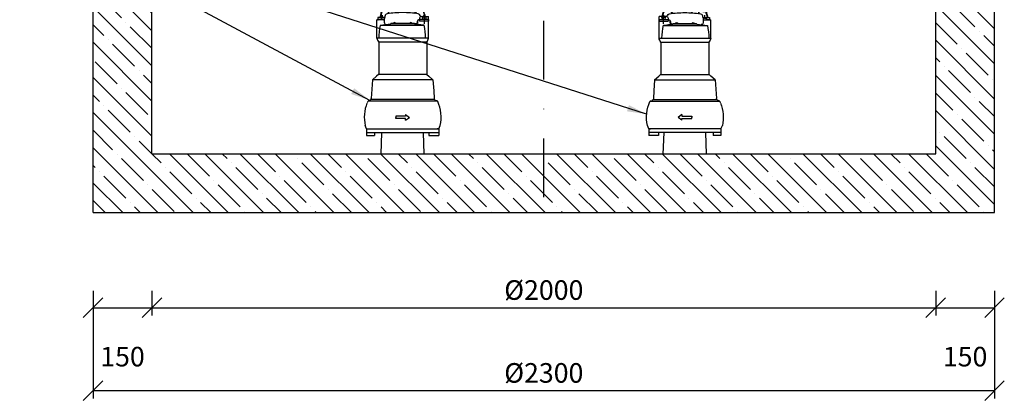
# Model space of a CAD drawing. Units: millimetres. Extents: x -79026 to 67980, y 25 to 81455.
# Drawn here: x -51656 to -49143, y 59619 to 60591 of the extents above; entities that cross this region are included whole.
import ezdxf

# ---------------------------------------------------------------- set-up
doc = ezdxf.new("R2010")
doc.units = ezdxf.units.MM
for name, pattern in [('CENTER', [50.8, 31.75, -6.35, 6.35, -6.35]), ('DASHDOT', [1, 0.5, -0.25, 0, -0.25]), ('DASHED', [0.75, 0.5, -0.25])]:
    doc.linetypes.add(name, pattern=pattern)
for name, color, linetype in [('44', 7, 'Continuous'), ('5', 7, 'Continuous'), ('AS-Koty', 4, 'Continuous'), ('AS-Obrys', 7, 'Continuous'), ('AS-Osy', 4, 'DASHDOT'), ('beton', 251, 'Continuous')]:
    doc.layers.add(name, color=color, linetype=linetype)
doc.styles.add('Romans', font='romans.shx')
doc.dimstyles.new('K25', dxfattribs={"dimtxt": 50, "dimasz": 50, "dimexe": 20, "dimexo": 10, "dimgap": 20, "dimtad": 1, "dimdec": 0, "dimzin": 0, "dimtxsty": 'Romans', "dimblk": 'OBLIQUE', "dimcen": -40, "dimclrd": 4, "dimclre": 4, "dimclrt": 7, "dimadec": 0, "dimazin": 0, "dimtfac": 1, "dimtdec": 0, "dimtofl": 0, "dimtmove": 2, "dimatfit": 3, "dimfxl": 0, "dimtolj": 1, "dimarcsym": 0})

# ---------------------------------------------------------------- blocks, each defined once
blk = doc.blocks.new('_OBLIQUE')
at = {"color": 0, "linetype": 'ByBlock'}
blk.add_line((-0.5, -0.5), (0.5, 0.5), dxfattribs=at)
blk = doc.blocks.new('cerpadlo zepredu')
at = {"linetype": 'ByBlock', "ltscale": 3}
for p, q in [((47, 351.4), (66, 351.4)), ((66, 339.4), (66, 351.4)), ((66, 343.4), (66, 339.4))]:
    blk.add_line(p, q, dxfattribs=at)
at = {"layer": '44', "linetype": 'CENTER'}
blk.add_line((55, 355.1), (55, 333), dxfattribs=at)
at = {"layer": '44'}
for p, q in [((38, 338.4), (38, 335.5)), ((43, 347.4), (43, 339.4)), ((66, 339.4), (43, 339.4))]:
    blk.add_line(p, q, dxfattribs=at)
at = {"layer": '44', "linetype": 'DASHED'}
for p, q in [((60, 344.4), (50, 344.4)), ((50, 344.4), (50, 343.4)), ((59.2, 349.4), (50.7, 349.4)), ((50.7, 349.4), (50.7, 344.4)), ((59.2, 349.4), (59.2, 344.4)), ((60, 344.4), (60, 343.4))]:
    blk.add_line(p, q, dxfattribs=at)
at = {"layer": '44'}
for centre, major_axis, start_param, end_param in [((35, 335.5), (3, 0), 4.712389, 6.283185), ((43, 338.4), (5, 0), 1.570796, 3.141593), ((47, 347.4), (4, 0), 1.570796, 3.141593)]:
    blk.add_ellipse(centre, major_axis=major_axis, ratio=1, start_param=start_param, end_param=end_param, dxfattribs=at)
at = {"layer": '44', "linetype": 'DASHED'}
blk.add_ellipse((58.7, 348.9), major_axis=(0.5, 0), ratio=1, start_param=0, end_param=1.570796, dxfattribs=at)
at = {"layer": '5'}
for p, q in [((-51.2, 348.8), (-51.2, 354.8)), ((-36.1, 358.7), (-36.1, 363.9)), ((-35.5, 358.8), (-35.5, 365)), ((-18.5, 360.6), (-18.5, 367.1)), ((-18, 360.6), (-18, 366.1)), ((29.9, 359.4), (33.9, 363.4)), ((31.2, 359.3), (36.1, 364.2)), ((51.6, 351.4), (53.2, 353)), ((-66, 295.8), (-66, 342.5)), ((-48.6, 342.5), (-66, 342.5)), ((-63.6, 343.5), (-63.6, 342.5)), ((-54.4, 343.5), (-63.6, 343.5)), ((-63.6, 343.2), (-62.9, 342.5)), ((-63.2, 348.5), (-63.2, 343.5)), ((-54.7, 348.5), (-63.2, 348.5)), ((-62.5, 343.5), (-61.5, 342.5)), ((-61.1, 343.5), (-60.1, 342.5)), ((-59.6, 343.5), (-58.6, 342.5)), ((-58.2, 343.5), (-57.2, 342.5)), ((52.7, 328.1), (-57.7, 328.1)), ((-56.8, 343.5), (-55.8, 342.5)), ((-55.4, 343.5), (-54.4, 342.5)), ((-47.2, 348.8), (-55.2, 348.8)), ((-54.7, 348.5), (-54.7, 343.5)), ((-54.4, 343.5), (-54.4, 342.5)), ((-48.7, 347.8), (-53.7, 347.8)), ((-50.2, 346.8), (-52.2, 346.8)), ((-47, 344.5), (-47, 336.5)), ((30, 333.8), (-30, 333.8)), ((-30, 332.5), (-30, 333.8)), ((30, 332.5), (-30, 332.5)), ((-30, 332.5), (-30, 332.3)), ((30, 333.8), (30, 332.5)), ((34, 332.5), (30, 332.5)), ((30, 332.5), (30, 332.3)), ((37, 338.4), (37, 335.5)), ((66, 343.4), (42, 343.4)), ((66, 295.8), (66, 339.4)), ((44.8, 295.8), (-66, 295.8)), ((-61.3, 285.8), (-61.3, 204.1)), ((44.8, 285.8), (-61.3, 285.8)), ((66, 295.8), (44.8, 295.8)), ((61.3, 285.8), (44.8, 285.8)), ((61.3, 285.8), (61.3, 218.3)), ((-61.9, 202.9), (-66.6, 198.9)), ((44.8, 203.2), (-61.6, 203.2)), ((61.6, 203.2), (44.8, 203.2)), ((61.3, 218.3), (61.3, 204.1)), ((61.9, 202.9), (66.6, 198.9)), ((-77.2, 190), (-80.4, 141.6)), ((-77.2, 190), (-66.6, 198.9)), ((77.2, 190), (-77.2, 190)), ((77.2, 190), (66.6, 198.9)), ((77.2, 190), (79.1, 161.4)), ((79.1, 161.4), (80.4, 141.6)), ((-89, 134.4), (-90.4, 131.3)), ((88.6, 135.3), (-88.4, 135.3)), ((-87.3, 136), (-83.7, 137.2)), ((81.2, 139.1), (-81.2, 139.1)), ((87.5, 135.9), (83.7, 137.2)), ((7.5, 100.9), (7.5, 96.9)), ((7.5, 100.9), (17.5, 93.9)), ((-17.5, 96.9), (-17.5, 93.9)), ((7.5, 96.9), (-17.5, 96.9)), ((-17.5, 90.9), (-17.5, 93.9)), ((7.5, 90.9), (-17.5, 90.9)), ((7.5, 86.9), (17.5, 93.9)), ((7.5, 86.9), (7.5, 90.9)), ((-92, 64.4), (-95.8, 73)), ((-92, 64.4), (92, 64.4)), ((-92, 64.4), (-92, 47.4)), ((-92, 55.4), (92, 55.4)), ((-88, 64.5), (-88, 64.4)), ((-72, 55.4), (-72, 47.4)), ((-55, 0), (-53.2, 55.4)), ((55, 0), (53.2, 55.4)), ((67, 55.4), (67, 47.4)), ((92, 64.4), (87.5, 64.4)), ((92, 64.4), (95.8, 73)), ((92, 64.4), (92, 54.4)), ((92, 55.4), (92, 47.4)), ((-92, 47.4), (-72, 47.4)), ((67, 47.4), (92, 47.4))]:
    blk.add_line(p, q, dxfattribs=at)
for centre, major_axis, start_param, end_param in [((233.5, 279.4), (300, 0), 2.885502, 2.909048), ((233.5, 279.4), (298.5, 0), 2.852846, 2.907858), ((233.5, 279.4), (300, 0), 2.853441, 2.885502), ((-48.3, 362.9), (6, 0), 1.737732, 2.853441), ((8.1, 31.7), (337, 0), 1.707673, 1.752944), ((8.1, 31.7), (338, 0), 1.705493, 1.751448), ((-46.8, 362.7), (6, 0), 1.733488, 2.852846), ((7.5, 31.6), (342, 0), 1.592728, 1.737732), ((7.5, 31.6), (341.5, 0), 1.59276, 1.733488), ((233.5, 279.4), (288, 0), 2.880274, 2.913616), ((-38.9, 352.2), (6, 0), 2.578417, 2.880274), ((-38.9, 352.2), (6, 0), 1.715783, 2.578417), ((7.5, 34.6), (327, 0), 1.593734, 1.715811), ((-37.7, 363.9), (1.6, 0), 0, 1.707673), ((-37.1, 365), (1.6, 0), 0, 1.705493), ((-16.9, 367.1), (1.6, 0), 1.643393, 3.141593), ((-16.4, 366.1), (1.6, 0), 1.642115, 3.141593), ((7.5, 31.6), (338, 0), 1.592987, 1.643393), ((7.5, 31.6), (337, 0), 1.593053, 1.642115), ((-7.5, 31.6), (342, 0), 1.40386, 1.548865), ((-7.5, 31.6), (341.5, 0), 1.408104, 1.548833), ((-7.5, 31.6), (338, 0), 1.444254, 1.548605), ((-7.5, 31.6), (337, 0), 1.450348, 1.548539), ((-7.5, 34.6), (327, 0), 1.425809, 1.547859), ((32.8, 364.6), (1.6, 0), 5.497787, 7.733533), ((35, 365.3), (1.6, 0), 5.497787, 7.72744), ((38.9, 352.2), (6, 0), 0.261318, 1.425809), ((-233.5, 279.4), (288, 0), 0.252806, 0.261318), ((46.8, 362.7), (6, 0), 0.288747, 1.408104), ((48.3, 362.9), (6, 0), 0.288152, 1.40386), ((-233.5, 279.4), (298.5, 0), 0.24373, 0.288747), ((54.4, 351.9), (1.6, 0), 0.246765, 2.356194), ((-233.5, 279.4), (300, 0), 0.242486, 0.288152), ((233.5, 279.4), (295.3, 0), 2.973751, 3.086691), ((7.5, -173.1), (506, 0), 1.646414, 1.699755), ((-48.6, 340.9), (1.6, 0), 0, 1.570796), ((-41, 336.5), (6, 0), 3.141593, 4.609112), ((-30.8, 332.3), (0.8, 0), 4.788006, 6.283185), ((-21, 332.8), (3, 0), 0.339837, 2.801756), ((21, 332.8), (3, 0), 0.339837, 2.801756), ((30.8, 332.3), (0.8, 0), 3.141593, 4.636743), ((-7.5, -173.1), (506, 0), 1.482591, 1.49515), ((34, 335.5), (3, 0), 4.712389, 6.283185), ((42, 338.4), (5, 0), 1.570796, 3.141593), ((-7.5, -173.1), (506, 0), 1.447518, 1.482591), ((-7.5, -173.1), (506, 0), 1.472755, 1.482591), ((-233.5, 279.4), (292.5, 0), 0.056312, 0.170689), ((-44.4, 299.9), (22, 0), 3.327113, 3.834794), ((44.4, 299.9), (22, 0), 5.589984, 6.097665), ((-62.9, 204.1), (1.6, 0), 5.410521, 6.283185), ((62.9, 204.1), (1.6, 0), 3.141593, 4.014257), ((0, 93.9), (98, 0), 2.764886, 3.356155), ((-86.3, 133.1), (3, 0), 1.905335, 2.715797), ((-85.3, 141.9), (5, 0), 5.046928, 6.217608), ((85.3, 141.9), (5, 0), 3.20717, 4.37785), ((86.6, 133.1), (3, 0), 0.424764, 1.236258), ((0, 93.9), (98, 0), 6.068623, 6.707949)]:
    blk.add_ellipse(centre, major_axis=major_axis, ratio=1, start_param=start_param, end_param=end_param, dxfattribs=at)
blk = doc.blocks.new('*D131')
at = {"layer": 'AS-Koty', "color": 4, "lineweight": -2, "ltscale": 3}
for p, q in [((-51318.3, 59898.4), (-51318.3, 59835.6)), ((-49318.3, 59898.4), (-49318.3, 59835.6)), ((-51318.3, 59855.6), (-49318.3, 59855.6))]:
    blk.add_line(p, q, dxfattribs=at)
at = {"layer": 'Defpoints', "color": 0, "ltscale": 3}
for p in [(-51318.3, 60098.4), (-49318.3, 60098.4), (-49318.3, 59855.6)]:
    blk.add_point(p, dxfattribs=at)
at = {"layer": 'AS-Koty', "color": 4, "lineweight": -2, "ltscale": 3, "xscale": 50, "yscale": 50, "zscale": 50, "rotation": 180}
blk.add_blockref('_OBLIQUE', (-51318.3, 59855.6), dxfattribs=at)
at = {"layer": 'AS-Koty', "color": 4, "lineweight": -2, "ltscale": 3, "xscale": 50, "yscale": 50, "zscale": 50}
blk.add_blockref('_OBLIQUE', (-49318.3, 59855.6), dxfattribs=at)
at = {"layer": 'AS-Koty', "color": 7, "ltscale": 3, "insert": (-50318.3, 59900.6), "char_height": 50, "attachment_point": 5, "style": 'Romans'}
blk.add_mtext('\\A1;%%C2000', dxfattribs=at)
blk = doc.blocks.new('*D150')
at = {"layer": 'AS-Koty', "color": 4, "lineweight": -2, "ltscale": 3}
for p, q in [((-51468.3, 59898.4), (-51468.3, 59835.6)), ((-51318.3, 59898.4), (-51318.3, 59835.6)), ((-51468.3, 59855.6), (-51318.3, 59855.6))]:
    blk.add_line(p, q, dxfattribs=at)
at = {"layer": 'Defpoints', "color": 0, "ltscale": 3}
for p in [(-51468.3, 60098.4), (-51318.3, 60098.4), (-51318.3, 59855.6)]:
    blk.add_point(p, dxfattribs=at)
at = {"layer": 'AS-Koty', "color": 4, "lineweight": -2, "ltscale": 3, "xscale": 50, "yscale": 50, "zscale": 50, "rotation": 180}
blk.add_blockref('_OBLIQUE', (-51468.3, 59855.6), dxfattribs=at)
at = {"layer": 'AS-Koty', "color": 4, "lineweight": -2, "ltscale": 3, "xscale": 50, "yscale": 50, "zscale": 50}
blk.add_blockref('_OBLIQUE', (-51318.3, 59855.6), dxfattribs=at)
at = {"layer": 'AS-Koty', "color": 7, "ltscale": 3, "insert": (-51393.3, 59730.6), "char_height": 50, "attachment_point": 5, "style": 'Romans'}
blk.add_mtext('\\A1;150', dxfattribs=at)
blk = doc.blocks.new('*D132')
at = {"layer": 'AS-Koty', "color": 4, "lineweight": -2, "ltscale": 3}
for p, q in [((-49318.3, 59898.4), (-49318.3, 59835.6)), ((-49168.3, 59898.4), (-49168.3, 59835.6)), ((-49318.3, 59855.6), (-49168.3, 59855.6))]:
    blk.add_line(p, q, dxfattribs=at)
at = {"layer": 'Defpoints', "color": 0, "ltscale": 3}
for p in [(-49318.3, 60098.4), (-49168.3, 60098.4), (-49168.3, 59855.6)]:
    blk.add_point(p, dxfattribs=at)
at = {"layer": 'AS-Koty', "color": 4, "lineweight": -2, "ltscale": 3, "xscale": 50, "yscale": 50, "zscale": 50, "rotation": 180}
blk.add_blockref('_OBLIQUE', (-49318.3, 59855.6), dxfattribs=at)
at = {"layer": 'AS-Koty', "color": 4, "lineweight": -2, "ltscale": 3, "xscale": 50, "yscale": 50, "zscale": 50}
blk.add_blockref('_OBLIQUE', (-49168.3, 59855.6), dxfattribs=at)
at = {"layer": 'AS-Koty', "color": 7, "ltscale": 3, "insert": (-49243.3, 59730.6), "char_height": 50, "attachment_point": 5, "style": 'Romans'}
blk.add_mtext('\\A1;150', dxfattribs=at)
blk = doc.blocks.new('*D133')
at = {"layer": 'AS-Koty', "color": 4, "lineweight": -2, "ltscale": 3}
for p, q in [((-51468.3, 59898.4), (-51468.3, 59624)), ((-49168.3, 59898.4), (-49168.3, 59624)), ((-51468.3, 59644), (-49168.3, 59644))]:
    blk.add_line(p, q, dxfattribs=at)
at = {"layer": 'Defpoints', "color": 0, "ltscale": 3}
for p in [(-51468.3, 60098.4), (-49168.3, 60098.4), (-49168.3, 59644)]:
    blk.add_point(p, dxfattribs=at)
at = {"layer": 'AS-Koty', "color": 4, "lineweight": -2, "ltscale": 3, "xscale": 50, "yscale": 50, "zscale": 50, "rotation": 180}
blk.add_blockref('_OBLIQUE', (-51468.3, 59644), dxfattribs=at)
at = {"layer": 'AS-Koty', "color": 4, "lineweight": -2, "ltscale": 3, "xscale": 50, "yscale": 50, "zscale": 50}
blk.add_blockref('_OBLIQUE', (-49168.3, 59644), dxfattribs=at)
at = {"layer": 'AS-Koty', "color": 7, "ltscale": 3, "insert": (-50318.3, 59689), "char_height": 50, "attachment_point": 5, "style": 'Romans'}
blk.add_mtext('\\A1;%%C2300', dxfattribs=at)

msp = doc.modelspace()

# ---------------------------------------------------------------- hatches: boundary and pattern name
at = {"layer": 'beton', "linetype": 'ByBlock', "ltscale": 3}
h = msp.add_hatch(dxfattribs=at)
h.set_pattern_fill('ANSI35', color=256, scale=10, angle=90)
h.set_pattern_definition([(135, (-50756.14, -13458.006), (-44.90128, -44.90128), []), (135, (-50756.14, -13413.105), (-44.90128, -44.90128), [79.375, -15.875, 0, -15.875])])
h.paths.add_polyline_path([(-49168.3, 62198.4), (-49542.1, 62198.4), (-49542.1, 62122.2), (-49580.6, 62122.2), (-49610.3, 62122.2), (-49610.3, 61998.4), (-49248.3, 61998.4), (-49168.3, 61998.4)])
h.paths.add_polyline_path([(-49248.3, 61998.4), (-49610.3, 61998.4), (-49610.3, 61928.4), (-49318.3, 61928.4), (-49248.3, 61928.4)])
h.paths.add_polyline_path([(-49168.3, 61998.4), (-49248.3, 61998.4), (-49248.3, 61928.4), (-49318.3, 61928.4), (-49318.3, 61745.1), (-49168.3, 61745.1)])
h.paths.add_polyline_path([(-49168.3, 61745.1), (-49318.3, 61745.1), (-49318.3, 61498.4), (-49248.3, 61498.4), (-49168.3, 61498.4)])
h.paths.add_polyline_path([(-49248.3, 61498.4), (-49318.3, 61498.4), (-49318.3, 61428.4), (-49248.3, 61428.4)], flags=17)
h.paths.add_polyline_path([(-49168.3, 61498.4), (-49248.3, 61498.4), (-49248.3, 61428.4), (-49318.3, 61428.4), (-49318.3, 61241), (-49168.3, 61241)])
h.paths.add_polyline_path([(-49168.3, 61241), (-49318.3, 61241), (-49318.3, 60248.4), (-50468, 60248.4), (-50468, 60228.3), (-50468, 60238.1), (-50468, 60228.3), (-50468, 60248.4), (-51318.3, 60248.4), (-51318.3, 61428.4), (-51388.3, 61428.4), (-51388.3, 61498.4), (-51468.3, 61498.4), (-51468.3, 60098.4), (-49168.3, 60098.4)])
h.paths.add_polyline_path([(-51318.3, 61498.4), (-51388.3, 61498.4), (-51388.3, 61428.4), (-51318.3, 61428.4)], flags=17)
h.paths.add_polyline_path([(-51318.3, 61616.2), (-51468.3, 61616.2), (-51468.3, 61498.4), (-51388.3, 61498.4), (-51318.3, 61498.4)])
h.paths.add_polyline_path([(-51318.3, 61928.4), (-51388.3, 61928.4), (-51388.3, 61998.4), (-51468.3, 61998.4), (-51468.3, 61616.2), (-51318.3, 61616.2)])
h.paths.add_polyline_path([(-51026.3, 61998.4), (-51388.3, 61998.4), (-51388.3, 61928.4), (-51318.3, 61928.4), (-51026.3, 61928.4)])
h.paths.add_polyline_path([(-50226.3, 62122.2), (-50223.5, 62122.2), (-50294.5, 62122.2), (-50294.5, 62198.4), (-50342.1, 62198.4), (-50342.1, 62122.2), (-50413.1, 62122.2), (-50410.3, 62122.2), (-50410.3, 61998.4), (-50226.3, 61998.4)])
h.paths.add_polyline_path([(-50226.3, 61998.4), (-50397.8, 61998.4), (-50410.3, 61994.4), (-50350, 61994.4), (-50347.1, 61989.4), (-50350, 61994.4), (-50410.3, 61994.4), (-50410.3, 61928.4), (-50226.3, 61928.4)])
h.paths.add_polyline_path([(-51094.5, 62122.2), (-51094.5, 62198.4), (-51468.3, 62198.4), (-51468.3, 61998.4), (-51026.3, 61998.4), (-51026.3, 62122.2)])
h.paths.add_polyline_path([(-51078.6, 62172.2), (-51078.6, 62166.7), (-51026.3, 62166.7), (-51026.3, 62172.2)], flags=17)

# ---------------------------------------------------------------- linework, layer by layer
at = {"layer": 'AS-Obrys'}
for p, q in [((-51468.3, 60098.4), (-51468.3, 62198.4)), ((-49168.3, 60098.4), (-49168.3, 62198.4)), ((-51318.3, 60248.4), (-51318.3, 61928.4)), ((-49318.3, 60248.4), (-49318.3, 61928.4)), ((-51318.3, 60248.4), (-49318.3, 60248.4)), ((-51468.3, 60098.4), (-49168.3, 60098.4))]:
    msp.add_line(p, q, dxfattribs=at)
at = {"layer": 'AS-Osy', "ltscale": 300}
msp.add_line((-50318.3, 60137.8), (-50318.3, 62319.9), dxfattribs=at)

# ---------------------------------------------------------------- block references
at = {"linetype": 'ByBlock', "ltscale": 3}
msp.add_blockref('cerpadlo zepredu', (-50678.3, 60247.7), dxfattribs=at)
at = {"linetype": 'ByBlock', "ltscale": 3, "xscale": -1}
msp.add_blockref('cerpadlo zepredu', (-49958.3, 60247.7), dxfattribs=at)

# ---------------------------------------------------------------- dimensions: what is measured, and where the dimension line sits
at = {"layer": 'AS-Koty', "ltscale": 3}
for base, p1, p2, override, picture, middle in [((-51318.3, 59855.6), (-51468.3, 60098.4), (-51318.3, 60098.4), {"dimexo": 200, "dimpost": '<>'}, '*D150', (-51393.3, 59730.6)), ((-49168.3, 59644), (-51468.3, 60098.4), (-49168.3, 60098.4), {"dimexo": 200, "dimpost": '%%C<>'}, '*D133', (-50318.3, 59689)), ((-49318.3, 59855.6), (-51318.3, 60098.4), (-49318.3, 60098.4), {"dimexo": 200, "dimpost": '%%C<>'}, '*D131', (-50318.3, 59900.6)), ((-49168.3, 59855.6), (-49318.3, 60098.4), (-49168.3, 60098.4), {"dimexo": 200, "dimpost": '<>'}, '*D132', (-49243.3, 59730.6))]:
    dim = msp.add_linear_dim(base=base, p1=p1, p2=p2, dimstyle='K25', override=override, dxfattribs=at)
    dim.commit()
    dim.dimension.update_dxf_attribs({"geometry": picture, "text_midpoint": middle})

# ---------------------------------------------------------------- leaders
at = {"layer": 'AS-Koty', "linetype": 'ByBlock', "ltscale": 3}
for points in [[(-50055.9, 60349.6), (-51655.6, 60863.3)], [(-50762, 60385), (-51655.6, 60863.3)]]:
    msp.add_leader(points, dimstyle='K25', dxfattribs=at)

doc.saveas('drawing.dxf')
